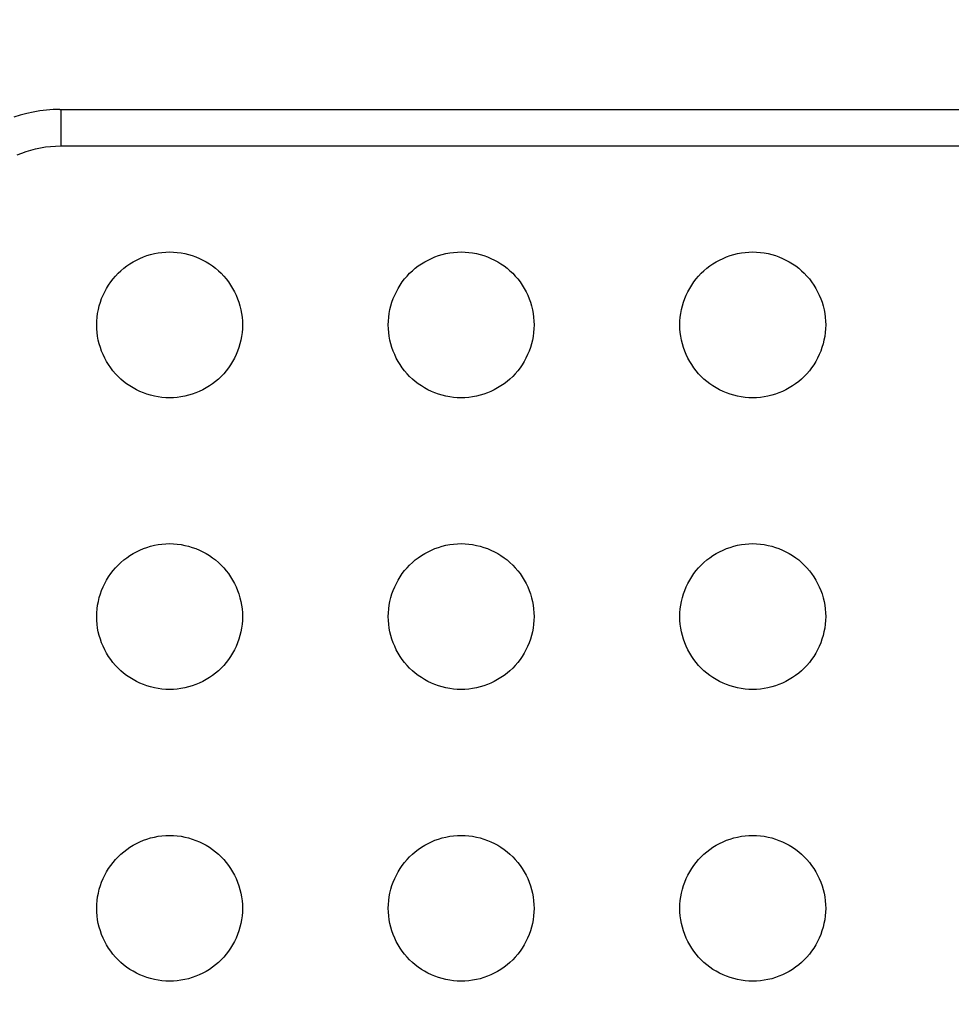
# Model space of a CAD drawing. Units: millimetres. Extents: x -195 to 44, y -33 to 56.
# Drawn here: x -165 to -161, y 29 to 33 of the extents above; entities that cross this region are included whole.
import ezdxf

# ---------------------------------------------------------------- set-up
doc = ezdxf.new("R2010")
doc.units = ezdxf.units.MM
doc.header["$LTSCALE"] = 30.734
doc.layers.get('0').update_dxf_attribs({"linetype": 'CONTINUOUS'})
doc.layers.add('RACCORDO', color=7, linetype='CONTINUOUS')
doc.styles.get("Standard").update_dxf_attribs({"font": 'txt', "width": 0.8})
doc.dimstyles.new('DIMSTYLE_2', dxfattribs={"dimtxt": 3, "dimasz": 3, "dimexe": 1.5, "dimexo": 0.5, "dimgap": 0.75, "dimtad": 1, "dimdec": 0, "dimlfac": 3.333333, "dimtxsty": 'STANDARD', "dimblk": '_FILLED', "dimblk1": '_FILLED', "dimblk2": '_FILLED', "dimcen": 0.09, "dimazin": 2, "dimtfac": 1, "dimtdec": 0, "dimtofl": 0, "dimtmove": 0, "dimatfit": 3, "dimldrblk": '_FILLED', "dimfxl": 1, "dimtolj": 1, "dimarcsym": 0})

# ---------------------------------------------------------------- blocks, each defined once
blk = doc.blocks.new('_FILLED')
at = {"color": 0, "linetype": 'BYBLOCK'}
blk.add_solid([(0, 0), (-1, 0.3167), (-1, -0.3167)], dxfattribs=at)
blk = doc.blocks.new('*D5')
at = {"color": 7, "linetype": 'CONTINUOUS'}
for p, q in [((-169.6902, 21.0517), (-169.6902, 43.9117)), ((-108.0606, 21.0517), (-108.0606, 43.9117)), ((-169.6902, 42.4117), (-138.8754, 42.4117)), ((-108.0606, 42.4117), (-138.8754, 42.4117))]:
    blk.add_line(p, q, dxfattribs=at)
at = {"color": 7, "linetype": 'CONTINUOUS', "xscale": 3, "yscale": 3, "zscale": 3, "rotation": 180}
blk.add_blockref('_FILLED', (-169.6902, 42.4117), dxfattribs=at)
at = {"color": 7, "linetype": 'CONTINUOUS', "xscale": 3, "yscale": 3, "zscale": 3}
blk.add_blockref('_FILLED', (-108.0606, 42.4117), dxfattribs=at)
at = {"color": 7, "linetype": 'CONTINUOUS', "insert": (-138.8754, 46.1617), "char_height": 3, "width": 10.285714, "attachment_point": 2, "line_spacing_factor": 0.9}
blk.add_mtext('205', dxfattribs=at)

msp = doc.modelspace()

# ---------------------------------------------------------------- linework, layer by layer
at = {"layer": 'RACCORDO', "color": 7, "linetype": 'CONTINUOUS'}
msp.add_line((-164.6557, 32.388), (-152.9561, 32.388), dxfattribs=at)
at = {"layer": 'RACCORDO', "color": 250, "linetype": 'CONTINUOUS'}
for p, q in [((-164.652, 32.388), (-164.652, 32.238)), ((-164.652, 32.238), (-152.9561, 32.238))]:
    msp.add_line(p, q, dxfattribs=at)
at = {"layer": 'RACCORDO', "color": 7, "linetype": 'CONTINUOUS'}
for points in [[(-164.6557, 32.388), (-164.6831, 32.3872), (-164.7105, 32.3851), (-164.7378, 32.3818), (-164.7648, 32.3773), (-164.7917, 32.3715), (-164.8183, 32.3644), (-164.8445, 32.3562)], [(-164.4162, 31.7138), (-164.4048, 31.7245), (-164.393, 31.7346), (-164.3806, 31.7441), (-164.3677, 31.7529), (-164.3542, 31.7611), (-164.3404, 31.7686), (-164.3263, 31.7753), (-164.3118, 31.7813), (-164.297, 31.7866), (-164.2819, 31.7911), (-164.2665, 31.7949), (-164.251, 31.7979), (-164.2354, 31.8), (-164.2196, 31.8013), (-164.2039, 31.8017), (-164.1882, 31.8012), (-164.1724, 31.7999), (-164.1568, 31.7978), (-164.1413, 31.7948), (-164.1259, 31.7911), (-164.1108, 31.7865), (-164.0961, 31.7812), (-164.0816, 31.7752), (-164.0675, 31.7685), (-164.0537, 31.761), (-164.0403, 31.7528), (-164.0274, 31.744), (-164.015, 31.7346), (-164.0032, 31.7245), (-163.9919, 31.7138)], [(-163.2162, 31.7138), (-163.2048, 31.7245), (-163.193, 31.7346), (-163.1806, 31.7441), (-163.1677, 31.7529), (-163.1542, 31.7611), (-163.1404, 31.7686), (-163.1263, 31.7753), (-163.1118, 31.7813), (-163.097, 31.7866), (-163.0819, 31.7911), (-163.0665, 31.7949), (-163.051, 31.7979), (-163.0354, 31.8), (-163.0196, 31.8013), (-163.0039, 31.8017), (-162.9882, 31.8012), (-162.9724, 31.7999), (-162.9568, 31.7978), (-162.9413, 31.7948), (-162.9259, 31.7911), (-162.9108, 31.7865), (-162.8961, 31.7812), (-162.8816, 31.7752), (-162.8675, 31.7685), (-162.8537, 31.761), (-162.8403, 31.7528), (-162.8274, 31.744), (-162.815, 31.7346), (-162.8032, 31.7245), (-162.7919, 31.7138)], [(-162.0162, 31.7138), (-162.0048, 31.7245), (-161.993, 31.7346), (-161.9806, 31.7441), (-161.9677, 31.7529), (-161.9542, 31.7611), (-161.9404, 31.7686), (-161.9263, 31.7753), (-161.9118, 31.7813), (-161.897, 31.7866), (-161.8819, 31.7911), (-161.8665, 31.7949), (-161.851, 31.7979), (-161.8354, 31.8), (-161.8196, 31.8013), (-161.8039, 31.8017), (-161.7882, 31.8012), (-161.7724, 31.7999), (-161.7568, 31.7978), (-161.7413, 31.7948), (-161.7259, 31.7911), (-161.7108, 31.7865), (-161.6961, 31.7812), (-161.6816, 31.7752), (-161.6675, 31.7685), (-161.6537, 31.761), (-161.6403, 31.7528), (-161.6274, 31.744), (-161.615, 31.7346), (-161.6032, 31.7245), (-161.5919, 31.7138)], [(-164.4162, 31.2896), (-164.4269, 31.3009), (-164.437, 31.3127), (-164.4464, 31.3251), (-164.4552, 31.3381), (-164.4634, 31.3515), (-164.4709, 31.3653), (-164.4777, 31.3795), (-164.4837, 31.3939), (-164.489, 31.4087), (-164.4935, 31.4238), (-164.4973, 31.4392), (-164.5002, 31.4547), (-164.5023, 31.4704), (-164.5036, 31.4861), (-164.504, 31.5018), (-164.5036, 31.5176), (-164.5023, 31.5333), (-164.5002, 31.5489), (-164.4972, 31.5644), (-164.4934, 31.5798), (-164.4889, 31.5949), (-164.4836, 31.6097), (-164.4776, 31.6241), (-164.4708, 31.6383), (-164.4633, 31.652), (-164.4552, 31.6655), (-164.4463, 31.6784), (-164.4369, 31.6907), (-164.4269, 31.7025), (-164.4162, 31.7138)], [(-163.9919, 31.7138), (-163.9812, 31.7025), (-163.9711, 31.6906), (-163.9617, 31.6783), (-163.9528, 31.6653), (-163.9446, 31.6519), (-163.9372, 31.638), (-163.9304, 31.6239), (-163.9244, 31.6094), (-163.9191, 31.5947), (-163.9146, 31.5795), (-163.9108, 31.5641), (-163.9079, 31.5486), (-163.9058, 31.533), (-163.9045, 31.5173), (-163.904, 31.5015), (-163.9045, 31.4858), (-163.9058, 31.4701), (-163.9079, 31.4545), (-163.9109, 31.439), (-163.9147, 31.4236), (-163.9192, 31.4085), (-163.9245, 31.3937), (-163.9305, 31.3792), (-163.9373, 31.3651), (-163.9447, 31.3513), (-163.9529, 31.3379), (-163.9617, 31.325), (-163.9712, 31.3127), (-163.9812, 31.3009), (-163.9919, 31.2896)], [(-163.2162, 31.2896), (-163.2269, 31.3009), (-163.237, 31.3127), (-163.2464, 31.3251), (-163.2552, 31.3381), (-163.2634, 31.3515), (-163.2709, 31.3653), (-163.2777, 31.3795), (-163.2837, 31.3939), (-163.289, 31.4087), (-163.2935, 31.4238), (-163.2973, 31.4392), (-163.3002, 31.4547), (-163.3023, 31.4704), (-163.3036, 31.4861), (-163.304, 31.5018), (-163.3036, 31.5176), (-163.3023, 31.5333), (-163.3002, 31.5489), (-163.2972, 31.5644), (-163.2934, 31.5798), (-163.2889, 31.5949), (-163.2836, 31.6097), (-163.2776, 31.6241), (-163.2708, 31.6383), (-163.2633, 31.652), (-163.2552, 31.6655), (-163.2463, 31.6784), (-163.2369, 31.6907), (-163.2269, 31.7025), (-163.2162, 31.7138)], [(-162.7919, 31.7138), (-162.7812, 31.7025), (-162.7711, 31.6906), (-162.7617, 31.6783), (-162.7528, 31.6653), (-162.7446, 31.6519), (-162.7372, 31.638), (-162.7304, 31.6239), (-162.7244, 31.6094), (-162.7191, 31.5947), (-162.7146, 31.5795), (-162.7108, 31.5641), (-162.7079, 31.5486), (-162.7058, 31.533), (-162.7045, 31.5173), (-162.704, 31.5015), (-162.7045, 31.4858), (-162.7058, 31.4701), (-162.7079, 31.4545), (-162.7109, 31.439), (-162.7147, 31.4236), (-162.7192, 31.4085), (-162.7245, 31.3937), (-162.7305, 31.3792), (-162.7373, 31.3651), (-162.7447, 31.3513), (-162.7529, 31.3379), (-162.7617, 31.325), (-162.7712, 31.3127), (-162.7812, 31.3009), (-162.7919, 31.2896)], [(-162.0162, 31.2896), (-162.0269, 31.3009), (-162.037, 31.3127), (-162.0464, 31.3251), (-162.0552, 31.3381), (-162.0634, 31.3515), (-162.0709, 31.3653), (-162.0777, 31.3795), (-162.0837, 31.3939), (-162.089, 31.4087), (-162.0935, 31.4238), (-162.0973, 31.4392), (-162.1002, 31.4547), (-162.1023, 31.4704), (-162.1036, 31.4861), (-162.104, 31.5018), (-162.1036, 31.5176), (-162.1023, 31.5333), (-162.1002, 31.5489), (-162.0972, 31.5644), (-162.0934, 31.5798), (-162.0889, 31.5949), (-162.0836, 31.6097), (-162.0776, 31.6241), (-162.0708, 31.6383), (-162.0633, 31.652), (-162.0552, 31.6655), (-162.0463, 31.6784), (-162.0369, 31.6907), (-162.0269, 31.7025), (-162.0162, 31.7138)], [(-161.5919, 31.7138), (-161.5812, 31.7025), (-161.5711, 31.6906), (-161.5617, 31.6783), (-161.5528, 31.6653), (-161.5446, 31.6519), (-161.5372, 31.638), (-161.5304, 31.6239), (-161.5244, 31.6094), (-161.5191, 31.5947), (-161.5146, 31.5795), (-161.5108, 31.5641), (-161.5079, 31.5486), (-161.5058, 31.533), (-161.5045, 31.5173), (-161.504, 31.5015), (-161.5045, 31.4858), (-161.5058, 31.4701), (-161.5079, 31.4545), (-161.5109, 31.439), (-161.5147, 31.4236), (-161.5192, 31.4085), (-161.5245, 31.3937), (-161.5305, 31.3792), (-161.5373, 31.3651), (-161.5447, 31.3513), (-161.5529, 31.3379), (-161.5617, 31.325), (-161.5712, 31.3127), (-161.5812, 31.3009), (-161.5919, 31.2896)], [(-163.9919, 31.2896), (-164.0032, 31.2788), (-164.0151, 31.2688), (-164.0275, 31.2593), (-164.0404, 31.2505), (-164.0539, 31.2423), (-164.0677, 31.2348), (-164.0818, 31.2281), (-164.0963, 31.222), (-164.1111, 31.2168), (-164.1262, 31.2122), (-164.1416, 31.2085), (-164.1571, 31.2055), (-164.1727, 31.2034), (-164.1885, 31.2021), (-164.2042, 31.2017), (-164.2199, 31.2021), (-164.2356, 31.2034), (-164.2513, 31.2056), (-164.2668, 31.2085), (-164.2822, 31.2123), (-164.2973, 31.2169), (-164.312, 31.2221), (-164.3265, 31.2282), (-164.3406, 31.2349), (-164.3544, 31.2424), (-164.3678, 31.2506), (-164.3807, 31.2594), (-164.3931, 31.2688), (-164.4049, 31.2789), (-164.4162, 31.2896)], [(-162.7919, 31.2896), (-162.8032, 31.2788), (-162.8151, 31.2688), (-162.8275, 31.2593), (-162.8404, 31.2505), (-162.8539, 31.2423), (-162.8677, 31.2348), (-162.8818, 31.2281), (-162.8963, 31.222), (-162.9111, 31.2168), (-162.9262, 31.2122), (-162.9416, 31.2085), (-162.9571, 31.2055), (-162.9727, 31.2034), (-162.9885, 31.2021), (-163.0042, 31.2017), (-163.0199, 31.2021), (-163.0356, 31.2034), (-163.0513, 31.2056), (-163.0668, 31.2085), (-163.0822, 31.2123), (-163.0973, 31.2169), (-163.112, 31.2221), (-163.1265, 31.2282), (-163.1406, 31.2349), (-163.1544, 31.2424), (-163.1678, 31.2506), (-163.1807, 31.2594), (-163.1931, 31.2688), (-163.2049, 31.2789), (-163.2162, 31.2896)], [(-161.5919, 31.2896), (-161.6032, 31.2788), (-161.6151, 31.2688), (-161.6275, 31.2593), (-161.6404, 31.2505), (-161.6539, 31.2423), (-161.6677, 31.2348), (-161.6818, 31.2281), (-161.6963, 31.222), (-161.7111, 31.2168), (-161.7262, 31.2122), (-161.7416, 31.2085), (-161.7571, 31.2055), (-161.7727, 31.2034), (-161.7885, 31.2021), (-161.8042, 31.2017), (-161.8199, 31.2021), (-161.8356, 31.2034), (-161.8513, 31.2056), (-161.8668, 31.2085), (-161.8822, 31.2123), (-161.8973, 31.2169), (-161.912, 31.2221), (-161.9265, 31.2282), (-161.9406, 31.2349), (-161.9544, 31.2424), (-161.9678, 31.2506), (-161.9807, 31.2594), (-161.9931, 31.2688), (-162.0049, 31.2789), (-162.0162, 31.2896)], [(-164.4162, 30.5138), (-164.4048, 30.5245), (-164.393, 30.5346), (-164.3806, 30.5441), (-164.3677, 30.5529), (-164.3542, 30.5611), (-164.3404, 30.5686), (-164.3263, 30.5753), (-164.3118, 30.5813), (-164.297, 30.5866), (-164.2819, 30.5911), (-164.2665, 30.5949), (-164.251, 30.5979), (-164.2354, 30.6), (-164.2196, 30.6013), (-164.2039, 30.6017), (-164.1882, 30.6012), (-164.1724, 30.5999), (-164.1568, 30.5978), (-164.1413, 30.5948), (-164.1259, 30.5911), (-164.1108, 30.5865), (-164.0961, 30.5812), (-164.0816, 30.5752), (-164.0675, 30.5685), (-164.0537, 30.561), (-164.0403, 30.5528), (-164.0274, 30.544), (-164.015, 30.5346), (-164.0032, 30.5245), (-163.9919, 30.5138)], [(-163.2162, 30.5138), (-163.2048, 30.5245), (-163.193, 30.5346), (-163.1806, 30.5441), (-163.1677, 30.5529), (-163.1542, 30.5611), (-163.1404, 30.5686), (-163.1263, 30.5753), (-163.1118, 30.5813), (-163.097, 30.5866), (-163.0819, 30.5911), (-163.0665, 30.5949), (-163.051, 30.5979), (-163.0354, 30.6), (-163.0196, 30.6013), (-163.0039, 30.6017), (-162.9882, 30.6012), (-162.9724, 30.5999), (-162.9568, 30.5978), (-162.9413, 30.5948), (-162.9259, 30.5911), (-162.9108, 30.5865), (-162.8961, 30.5812), (-162.8816, 30.5752), (-162.8675, 30.5685), (-162.8537, 30.561), (-162.8403, 30.5528), (-162.8274, 30.544), (-162.815, 30.5346), (-162.8032, 30.5245), (-162.7919, 30.5138)], [(-162.0162, 30.5138), (-162.0048, 30.5245), (-161.993, 30.5346), (-161.9806, 30.5441), (-161.9677, 30.5529), (-161.9542, 30.5611), (-161.9404, 30.5686), (-161.9263, 30.5753), (-161.9118, 30.5813), (-161.897, 30.5866), (-161.8819, 30.5911), (-161.8665, 30.5949), (-161.851, 30.5979), (-161.8354, 30.6), (-161.8196, 30.6013), (-161.8039, 30.6017), (-161.7882, 30.6012), (-161.7724, 30.5999), (-161.7568, 30.5978), (-161.7413, 30.5948), (-161.7259, 30.5911), (-161.7108, 30.5865), (-161.6961, 30.5812), (-161.6816, 30.5752), (-161.6675, 30.5685), (-161.6537, 30.561), (-161.6403, 30.5528), (-161.6274, 30.544), (-161.615, 30.5346), (-161.6032, 30.5245), (-161.5919, 30.5138)], [(-164.4162, 30.0896), (-164.4269, 30.1009), (-164.437, 30.1127), (-164.4464, 30.1251), (-164.4552, 30.1381), (-164.4634, 30.1515), (-164.4709, 30.1653), (-164.4777, 30.1795), (-164.4837, 30.1939), (-164.489, 30.2087), (-164.4935, 30.2238), (-164.4973, 30.2392), (-164.5002, 30.2547), (-164.5023, 30.2704), (-164.5036, 30.2861), (-164.504, 30.3018), (-164.5036, 30.3176), (-164.5023, 30.3333), (-164.5002, 30.3489), (-164.4972, 30.3644), (-164.4934, 30.3798), (-164.4889, 30.3949), (-164.4836, 30.4097), (-164.4776, 30.4241), (-164.4708, 30.4383), (-164.4633, 30.452), (-164.4552, 30.4655), (-164.4463, 30.4784), (-164.4369, 30.4907), (-164.4269, 30.5025), (-164.4162, 30.5138)], [(-163.9919, 30.5138), (-163.9812, 30.5025), (-163.9711, 30.4906), (-163.9617, 30.4783), (-163.9528, 30.4653), (-163.9446, 30.4519), (-163.9372, 30.438), (-163.9304, 30.4239), (-163.9244, 30.4094), (-163.9191, 30.3947), (-163.9146, 30.3795), (-163.9108, 30.3641), (-163.9079, 30.3486), (-163.9058, 30.333), (-163.9045, 30.3173), (-163.904, 30.3015), (-163.9045, 30.2858), (-163.9058, 30.2701), (-163.9079, 30.2545), (-163.9109, 30.239), (-163.9147, 30.2236), (-163.9192, 30.2085), (-163.9245, 30.1937), (-163.9305, 30.1792), (-163.9373, 30.1651), (-163.9447, 30.1513), (-163.9529, 30.1379), (-163.9617, 30.125), (-163.9712, 30.1127), (-163.9812, 30.1009), (-163.9919, 30.0896)], [(-163.2162, 30.0896), (-163.2269, 30.1009), (-163.237, 30.1127), (-163.2464, 30.1251), (-163.2552, 30.1381), (-163.2634, 30.1515), (-163.2709, 30.1653), (-163.2777, 30.1795), (-163.2837, 30.1939), (-163.289, 30.2087), (-163.2935, 30.2238), (-163.2973, 30.2392), (-163.3002, 30.2547), (-163.3023, 30.2704), (-163.3036, 30.2861), (-163.304, 30.3018), (-163.3036, 30.3176), (-163.3023, 30.3333), (-163.3002, 30.3489), (-163.2972, 30.3644), (-163.2934, 30.3798), (-163.2889, 30.3949), (-163.2836, 30.4097), (-163.2776, 30.4241), (-163.2708, 30.4383), (-163.2633, 30.452), (-163.2552, 30.4655), (-163.2463, 30.4784), (-163.2369, 30.4907), (-163.2269, 30.5025), (-163.2162, 30.5138)], [(-162.7919, 30.5138), (-162.7812, 30.5025), (-162.7711, 30.4906), (-162.7617, 30.4783), (-162.7528, 30.4653), (-162.7446, 30.4519), (-162.7372, 30.438), (-162.7304, 30.4239), (-162.7244, 30.4094), (-162.7191, 30.3947), (-162.7146, 30.3795), (-162.7108, 30.3641), (-162.7079, 30.3486), (-162.7058, 30.333), (-162.7045, 30.3173), (-162.704, 30.3015), (-162.7045, 30.2858), (-162.7058, 30.2701), (-162.7079, 30.2545), (-162.7109, 30.239), (-162.7147, 30.2236), (-162.7192, 30.2085), (-162.7245, 30.1937), (-162.7305, 30.1792), (-162.7373, 30.1651), (-162.7447, 30.1513), (-162.7529, 30.1379), (-162.7617, 30.125), (-162.7712, 30.1127), (-162.7812, 30.1009), (-162.7919, 30.0896)], [(-162.0162, 30.0896), (-162.0269, 30.1009), (-162.037, 30.1127), (-162.0464, 30.1251), (-162.0552, 30.1381), (-162.0634, 30.1515), (-162.0709, 30.1653), (-162.0777, 30.1795), (-162.0837, 30.1939), (-162.089, 30.2087), (-162.0935, 30.2238), (-162.0973, 30.2392), (-162.1002, 30.2547), (-162.1023, 30.2704), (-162.1036, 30.2861), (-162.104, 30.3018), (-162.1036, 30.3176), (-162.1023, 30.3333), (-162.1002, 30.3489), (-162.0972, 30.3644), (-162.0934, 30.3798), (-162.0889, 30.3949), (-162.0836, 30.4097), (-162.0776, 30.4241), (-162.0708, 30.4383), (-162.0633, 30.452), (-162.0552, 30.4655), (-162.0463, 30.4784), (-162.0369, 30.4907), (-162.0269, 30.5025), (-162.0162, 30.5138)], [(-161.5919, 30.5138), (-161.5812, 30.5025), (-161.5711, 30.4906), (-161.5617, 30.4783), (-161.5528, 30.4653), (-161.5446, 30.4519), (-161.5372, 30.438), (-161.5304, 30.4239), (-161.5244, 30.4094), (-161.5191, 30.3947), (-161.5146, 30.3795), (-161.5108, 30.3641), (-161.5079, 30.3486), (-161.5058, 30.333), (-161.5045, 30.3173), (-161.504, 30.3015), (-161.5045, 30.2858), (-161.5058, 30.2701), (-161.5079, 30.2545), (-161.5109, 30.239), (-161.5147, 30.2236), (-161.5192, 30.2085), (-161.5245, 30.1937), (-161.5305, 30.1792), (-161.5373, 30.1651), (-161.5447, 30.1513), (-161.5529, 30.1379), (-161.5617, 30.125), (-161.5712, 30.1127), (-161.5812, 30.1009), (-161.5919, 30.0896)], [(-163.9919, 30.0896), (-164.0032, 30.0788), (-164.0151, 30.0688), (-164.0275, 30.0593), (-164.0404, 30.0505), (-164.0539, 30.0423), (-164.0677, 30.0348), (-164.0818, 30.0281), (-164.0963, 30.022), (-164.1111, 30.0168), (-164.1262, 30.0122), (-164.1416, 30.0085), (-164.1571, 30.0055), (-164.1727, 30.0034), (-164.1885, 30.0021), (-164.2042, 30.0017), (-164.2199, 30.0021), (-164.2356, 30.0034), (-164.2513, 30.0056), (-164.2668, 30.0085), (-164.2822, 30.0123), (-164.2973, 30.0169), (-164.312, 30.0221), (-164.3265, 30.0282), (-164.3406, 30.0349), (-164.3544, 30.0424), (-164.3678, 30.0506), (-164.3807, 30.0594), (-164.3931, 30.0688), (-164.4049, 30.0789), (-164.4162, 30.0896)], [(-162.7919, 30.0896), (-162.8032, 30.0788), (-162.8151, 30.0688), (-162.8275, 30.0593), (-162.8404, 30.0505), (-162.8539, 30.0423), (-162.8677, 30.0348), (-162.8818, 30.0281), (-162.8963, 30.022), (-162.9111, 30.0168), (-162.9262, 30.0122), (-162.9416, 30.0085), (-162.9571, 30.0055), (-162.9727, 30.0034), (-162.9885, 30.0021), (-163.0042, 30.0017), (-163.0199, 30.0021), (-163.0356, 30.0034), (-163.0513, 30.0056), (-163.0668, 30.0085), (-163.0822, 30.0123), (-163.0973, 30.0169), (-163.112, 30.0221), (-163.1265, 30.0282), (-163.1406, 30.0349), (-163.1544, 30.0424), (-163.1678, 30.0506), (-163.1807, 30.0594), (-163.1931, 30.0688), (-163.2049, 30.0789), (-163.2162, 30.0896)], [(-161.5919, 30.0896), (-161.6032, 30.0788), (-161.6151, 30.0688), (-161.6275, 30.0593), (-161.6404, 30.0505), (-161.6539, 30.0423), (-161.6677, 30.0348), (-161.6818, 30.0281), (-161.6963, 30.022), (-161.7111, 30.0168), (-161.7262, 30.0122), (-161.7416, 30.0085), (-161.7571, 30.0055), (-161.7727, 30.0034), (-161.7885, 30.0021), (-161.8042, 30.0017), (-161.8199, 30.0021), (-161.8356, 30.0034), (-161.8513, 30.0056), (-161.8668, 30.0085), (-161.8822, 30.0123), (-161.8973, 30.0169), (-161.912, 30.0221), (-161.9265, 30.0282), (-161.9406, 30.0349), (-161.9544, 30.0424), (-161.9678, 30.0506), (-161.9807, 30.0594), (-161.9931, 30.0688), (-162.0049, 30.0789), (-162.0162, 30.0896)], [(-164.4162, 29.3138), (-164.4048, 29.3245), (-164.393, 29.3346), (-164.3806, 29.3441), (-164.3677, 29.3529), (-164.3542, 29.3611), (-164.3404, 29.3686), (-164.3263, 29.3753), (-164.3118, 29.3813), (-164.297, 29.3866), (-164.2819, 29.3911), (-164.2665, 29.3949), (-164.251, 29.3979), (-164.2354, 29.4), (-164.2196, 29.4013), (-164.2039, 29.4017), (-164.1882, 29.4012), (-164.1724, 29.3999), (-164.1568, 29.3978), (-164.1413, 29.3948), (-164.1259, 29.3911), (-164.1108, 29.3865), (-164.0961, 29.3812), (-164.0816, 29.3752), (-164.0675, 29.3685), (-164.0537, 29.361), (-164.0403, 29.3528), (-164.0274, 29.344), (-164.015, 29.3346), (-164.0032, 29.3245), (-163.9919, 29.3138)], [(-163.2162, 29.3138), (-163.2048, 29.3245), (-163.193, 29.3346), (-163.1806, 29.3441), (-163.1677, 29.3529), (-163.1542, 29.3611), (-163.1404, 29.3686), (-163.1263, 29.3753), (-163.1118, 29.3813), (-163.097, 29.3866), (-163.0819, 29.3911), (-163.0665, 29.3949), (-163.051, 29.3979), (-163.0354, 29.4), (-163.0196, 29.4013), (-163.0039, 29.4017), (-162.9882, 29.4012), (-162.9724, 29.3999), (-162.9568, 29.3978), (-162.9413, 29.3948), (-162.9259, 29.3911), (-162.9108, 29.3865), (-162.8961, 29.3812), (-162.8816, 29.3752), (-162.8675, 29.3685), (-162.8537, 29.361), (-162.8403, 29.3528), (-162.8274, 29.344), (-162.815, 29.3346), (-162.8032, 29.3245), (-162.7919, 29.3138)], [(-162.0162, 29.3138), (-162.0048, 29.3245), (-161.993, 29.3346), (-161.9806, 29.3441), (-161.9677, 29.3529), (-161.9542, 29.3611), (-161.9404, 29.3686), (-161.9263, 29.3753), (-161.9118, 29.3813), (-161.897, 29.3866), (-161.8819, 29.3911), (-161.8665, 29.3949), (-161.851, 29.3979), (-161.8354, 29.4), (-161.8196, 29.4013), (-161.8039, 29.4017), (-161.7882, 29.4012), (-161.7724, 29.3999), (-161.7568, 29.3978), (-161.7413, 29.3948), (-161.7259, 29.3911), (-161.7108, 29.3865), (-161.6961, 29.3812), (-161.6816, 29.3752), (-161.6675, 29.3685), (-161.6537, 29.361), (-161.6403, 29.3528), (-161.6274, 29.344), (-161.615, 29.3346), (-161.6032, 29.3245), (-161.5919, 29.3138)], [(-164.4162, 28.8896), (-164.4269, 28.9009), (-164.437, 28.9127), (-164.4464, 28.9251), (-164.4552, 28.9381), (-164.4634, 28.9515), (-164.4709, 28.9653), (-164.4777, 28.9795), (-164.4837, 28.9939), (-164.489, 29.0087), (-164.4935, 29.0238), (-164.4973, 29.0392), (-164.5002, 29.0547), (-164.5023, 29.0704), (-164.5036, 29.0861), (-164.504, 29.1018), (-164.5036, 29.1176), (-164.5023, 29.1333), (-164.5002, 29.1489), (-164.4972, 29.1644), (-164.4934, 29.1798), (-164.4889, 29.1949), (-164.4836, 29.2097), (-164.4776, 29.2241), (-164.4708, 29.2383), (-164.4633, 29.252), (-164.4552, 29.2655), (-164.4463, 29.2784), (-164.4369, 29.2907), (-164.4269, 29.3025), (-164.4162, 29.3138)], [(-163.9919, 29.3138), (-163.9812, 29.3025), (-163.9711, 29.2906), (-163.9617, 29.2783), (-163.9528, 29.2653), (-163.9446, 29.2519), (-163.9372, 29.238), (-163.9304, 29.2239), (-163.9244, 29.2094), (-163.9191, 29.1947), (-163.9146, 29.1795), (-163.9108, 29.1641), (-163.9079, 29.1486), (-163.9058, 29.133), (-163.9045, 29.1173), (-163.904, 29.1015), (-163.9045, 29.0858), (-163.9058, 29.0701), (-163.9079, 29.0545), (-163.9109, 29.039), (-163.9147, 29.0236), (-163.9192, 29.0085), (-163.9245, 28.9937), (-163.9305, 28.9792), (-163.9373, 28.9651), (-163.9447, 28.9513), (-163.9529, 28.9379), (-163.9617, 28.925), (-163.9712, 28.9127), (-163.9812, 28.9009), (-163.9919, 28.8896)], [(-163.2162, 28.8896), (-163.2269, 28.9009), (-163.237, 28.9127), (-163.2464, 28.9251), (-163.2552, 28.9381), (-163.2634, 28.9515), (-163.2709, 28.9653), (-163.2777, 28.9795), (-163.2837, 28.9939), (-163.289, 29.0087), (-163.2935, 29.0238), (-163.2973, 29.0392), (-163.3002, 29.0547), (-163.3023, 29.0704), (-163.3036, 29.0861), (-163.304, 29.1018), (-163.3036, 29.1176), (-163.3023, 29.1333), (-163.3002, 29.1489), (-163.2972, 29.1644), (-163.2934, 29.1798), (-163.2889, 29.1949), (-163.2836, 29.2097), (-163.2776, 29.2241), (-163.2708, 29.2383), (-163.2633, 29.252), (-163.2552, 29.2655), (-163.2463, 29.2784), (-163.2369, 29.2907), (-163.2269, 29.3025), (-163.2162, 29.3138)], [(-162.7919, 29.3138), (-162.7812, 29.3025), (-162.7711, 29.2906), (-162.7617, 29.2783), (-162.7528, 29.2653), (-162.7446, 29.2519), (-162.7372, 29.238), (-162.7304, 29.2239), (-162.7244, 29.2094), (-162.7191, 29.1947), (-162.7146, 29.1795), (-162.7108, 29.1641), (-162.7079, 29.1486), (-162.7058, 29.133), (-162.7045, 29.1173), (-162.704, 29.1015), (-162.7045, 29.0858), (-162.7058, 29.0701), (-162.7079, 29.0545), (-162.7109, 29.039), (-162.7147, 29.0236), (-162.7192, 29.0085), (-162.7245, 28.9937), (-162.7305, 28.9792), (-162.7373, 28.9651), (-162.7447, 28.9513), (-162.7529, 28.9379), (-162.7617, 28.925), (-162.7712, 28.9127), (-162.7812, 28.9009), (-162.7919, 28.8896)], [(-162.0162, 28.8896), (-162.0269, 28.9009), (-162.037, 28.9127), (-162.0464, 28.9251), (-162.0552, 28.9381), (-162.0634, 28.9515), (-162.0709, 28.9653), (-162.0777, 28.9795), (-162.0837, 28.9939), (-162.089, 29.0087), (-162.0935, 29.0238), (-162.0973, 29.0392), (-162.1002, 29.0547), (-162.1023, 29.0704), (-162.1036, 29.0861), (-162.104, 29.1018), (-162.1036, 29.1176), (-162.1023, 29.1333), (-162.1002, 29.1489), (-162.0972, 29.1644), (-162.0934, 29.1798), (-162.0889, 29.1949), (-162.0836, 29.2097), (-162.0776, 29.2241), (-162.0708, 29.2383), (-162.0633, 29.252), (-162.0552, 29.2655), (-162.0463, 29.2784), (-162.0369, 29.2907), (-162.0269, 29.3025), (-162.0162, 29.3138)], [(-161.5919, 29.3138), (-161.5812, 29.3025), (-161.5711, 29.2906), (-161.5617, 29.2783), (-161.5528, 29.2653), (-161.5446, 29.2519), (-161.5372, 29.238), (-161.5304, 29.2239), (-161.5244, 29.2094), (-161.5191, 29.1947), (-161.5146, 29.1795), (-161.5108, 29.1641), (-161.5079, 29.1486), (-161.5058, 29.133), (-161.5045, 29.1173), (-161.504, 29.1015), (-161.5045, 29.0858), (-161.5058, 29.0701), (-161.5079, 29.0545), (-161.5109, 29.039), (-161.5147, 29.0236), (-161.5192, 29.0085), (-161.5245, 28.9937), (-161.5305, 28.9792), (-161.5373, 28.9651), (-161.5447, 28.9513), (-161.5529, 28.9379), (-161.5617, 28.925), (-161.5712, 28.9127), (-161.5812, 28.9009), (-161.5919, 28.8896)], [(-163.9919, 28.8896), (-164.0032, 28.8788), (-164.0151, 28.8688), (-164.0275, 28.8593), (-164.0404, 28.8505), (-164.0539, 28.8423), (-164.0677, 28.8348), (-164.0818, 28.8281), (-164.0963, 28.822), (-164.1111, 28.8168), (-164.1262, 28.8122), (-164.1416, 28.8085), (-164.1571, 28.8055), (-164.1727, 28.8034), (-164.1885, 28.8021), (-164.2042, 28.8017), (-164.2199, 28.8021), (-164.2356, 28.8034), (-164.2513, 28.8056), (-164.2668, 28.8085), (-164.2822, 28.8123), (-164.2973, 28.8169), (-164.312, 28.8221), (-164.3265, 28.8282), (-164.3406, 28.8349), (-164.3544, 28.8424), (-164.3678, 28.8506), (-164.3807, 28.8594), (-164.3931, 28.8688), (-164.4049, 28.8789), (-164.4162, 28.8896)], [(-162.7919, 28.8896), (-162.8032, 28.8788), (-162.8151, 28.8688), (-162.8275, 28.8593), (-162.8404, 28.8505), (-162.8539, 28.8423), (-162.8677, 28.8348), (-162.8818, 28.8281), (-162.8963, 28.822), (-162.9111, 28.8168), (-162.9262, 28.8122), (-162.9416, 28.8085), (-162.9571, 28.8055), (-162.9727, 28.8034), (-162.9885, 28.8021), (-163.0042, 28.8017), (-163.0199, 28.8021), (-163.0356, 28.8034), (-163.0513, 28.8056), (-163.0668, 28.8085), (-163.0822, 28.8123), (-163.0973, 28.8169), (-163.112, 28.8221), (-163.1265, 28.8282), (-163.1406, 28.8349), (-163.1544, 28.8424), (-163.1678, 28.8506), (-163.1807, 28.8594), (-163.1931, 28.8688), (-163.2049, 28.8789), (-163.2162, 28.8896)], [(-161.5919, 28.8896), (-161.6032, 28.8788), (-161.6151, 28.8688), (-161.6275, 28.8593), (-161.6404, 28.8505), (-161.6539, 28.8423), (-161.6677, 28.8348), (-161.6818, 28.8281), (-161.6963, 28.822), (-161.7111, 28.8168), (-161.7262, 28.8122), (-161.7416, 28.8085), (-161.7571, 28.8055), (-161.7727, 28.8034), (-161.7885, 28.8021), (-161.8042, 28.8017), (-161.8199, 28.8021), (-161.8356, 28.8034), (-161.8513, 28.8056), (-161.8668, 28.8085), (-161.8822, 28.8123), (-161.8973, 28.8169), (-161.912, 28.8221), (-161.9265, 28.8282), (-161.9406, 28.8349), (-161.9544, 28.8424), (-161.9678, 28.8506), (-161.9807, 28.8594), (-161.9931, 28.8688), (-162.0049, 28.8789), (-162.0162, 28.8896)]]:
    msp.add_lwpolyline(points, dxfattribs=at)
at = {"layer": 'RACCORDO', "color": 250, "linetype": 'CONTINUOUS'}
msp.add_lwpolyline([(-164.8308, 32.2008), (-164.8127, 32.2082), (-164.7941, 32.2149), (-164.775, 32.2208), (-164.7553, 32.2259), (-164.7352, 32.2302), (-164.7148, 32.2336), (-164.6941, 32.236), (-164.6732, 32.2374), (-164.652, 32.238)], dxfattribs=at)

# ---------------------------------------------------------------- dimensions: what is measured, and where the dimension line sits
at = {"color": 7, "linetype": 'CONTINUOUS'}
dim = msp.add_linear_dim(base=(-108.0606, 42.4117), p1=(-169.6902, 20.5517), p2=(-108.0606, 20.5517), dimstyle='DIMSTYLE_2', dxfattribs=at)
dim.commit()
dim.dimension.update_dxf_attribs({"geometry": '*D5', "text_midpoint": (-139.304, 42.4117), "dimtype": 160})

doc.saveas('drawing.dxf')
